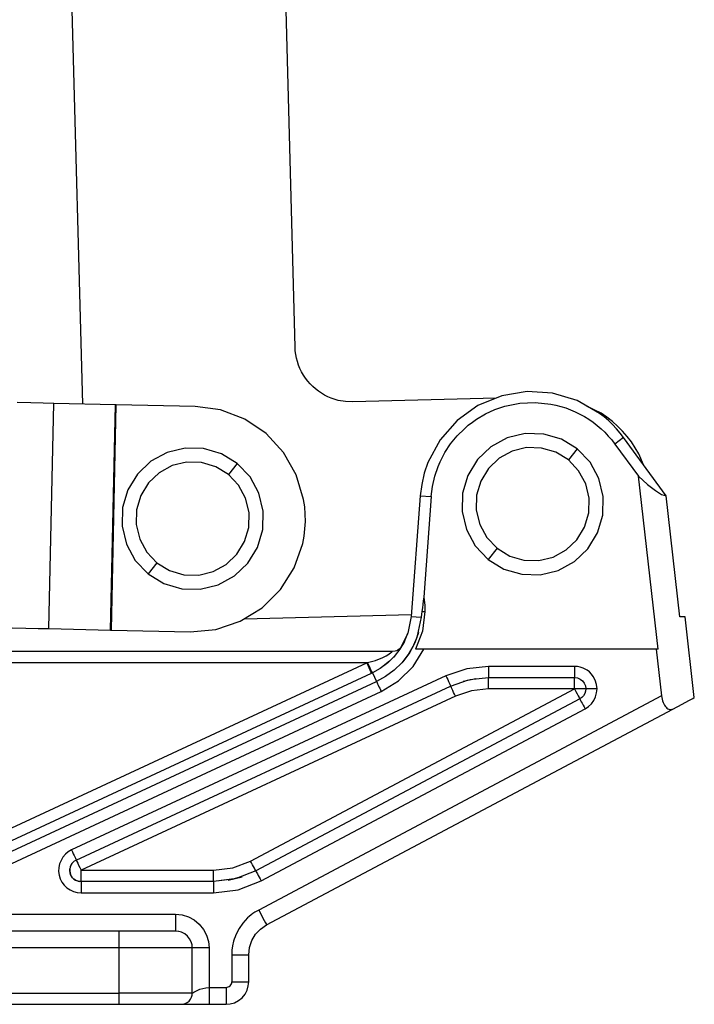
# Model space of a CAD drawing. Units: inches. Extents: x 23 to 414, y -24 to 460.
# Drawn here: x 355 to 414, y -24 to 64 of the extents above; entities that cross this region are included whole.
import ezdxf

# ---------------------------------------------------------------- set-up
doc = ezdxf.new("R2010")
doc.units = ezdxf.units.IN
doc.header["$MEASUREMENT"] = 0
doc.layers.add('Sheet_View_1_Drawing_1', color=7, linetype='Continuous')

msp = doc.modelspace()

# ---------------------------------------------------------------- linework, layer by layer
at = {"layer": 'Sheet_View_1_Drawing_1', "color": 178}
for p, q in [((378.981, 34.593), (378.074, 68.474)), ((359.081, 67.961), (360.11, 29.537)), ((379.001, 34.266), (378.981, 34.593)), ((379.041, 33.942), (379.001, 34.266)), ((379.103, 33.62), (379.041, 33.942)), ((379.186, 33.304), (379.103, 33.62)), ((379.289, 32.993), (379.186, 33.304)), ((379.413, 32.69), (379.289, 32.993)), ((379.556, 32.396), (379.413, 32.69)), ((379.718, 32.112), (379.556, 32.396)), ((379.898, 31.839), (379.718, 32.112)), ((380.096, 31.578), (379.898, 31.839)), ((380.31, 31.331), (380.096, 31.578)), ((380.54, 31.098), (380.31, 31.331)), ((380.785, 30.881), (380.54, 31.098)), ((381.043, 30.68), (380.785, 30.881)), ((381.314, 30.497), (381.043, 30.68)), ((399.56, 30.64), (397.312, 30.267)), ((401.834, 30.494), (399.56, 30.64)), ((381.596, 30.331), (381.314, 30.497)), ((381.889, 30.185), (381.596, 30.331)), ((382.19, 30.058), (381.889, 30.185)), ((382.815, 29.864), (382.19, 30.058)), ((383.46, 29.754), (382.815, 29.864)), ((384.113, 29.729), (383.46, 29.754)), ((396.835, 30.069), (384.113, 29.729)), ((397.312, 30.267), (395.206, 29.394)), ((404.016, 29.837), (401.834, 30.494)), ((405.993, 28.704), (404.016, 29.837)), ((355.529, 29.637), (354.326, 29.663)), ((356.626, 29.613), (355.529, 29.637)), ((357.57, 29.592), (356.626, 29.613)), ((357.134, 9.597), (357.57, 29.592)), ((363.04, 29.473), (357.57, 29.592)), ((362.604, 9.478), (363.04, 29.473)), ((362.678, 9.476), (363.114, 29.471)), ((363.056, 29.473), (363.04, 29.473)), ((363.074, 29.472), (363.056, 29.473)), ((363.094, 29.472), (363.074, 29.472)), ((363.114, 29.471), (363.094, 29.472)), ((370.11, 29.319), (363.114, 29.471)), ((372.374, 29.008), (370.11, 29.319)), ((374.509, 28.191), (372.374, 29.008)), ((395.206, 29.394), (393.353, 28.068)), ((395.879, 28.655), (396.711, 29.038)), ((396.711, 29.038), (397.578, 29.334)), ((397.578, 29.334), (398.924, 29.611)), ((398.924, 29.611), (400.296, 29.68)), ((400.296, 29.68), (401.662, 29.54)), ((401.662, 29.54), (402.111, 29.447)), ((402.111, 29.447), (402.554, 29.332)), ((402.554, 29.332), (402.991, 29.194)), ((402.991, 29.194), (403.421, 29.035)), ((403.421, 29.035), (403.842, 28.853)), ((403.842, 28.853), (404.253, 28.651)), ((406.126, 28.717), (404.902, 29.329)), ((376.403, 26.911), (374.509, 28.191)), ((393.353, 28.068), (391.849, 26.357)), ((394.714, 27.928), (395.09, 28.19)), ((395.09, 28.19), (395.879, 28.655)), ((404.253, 28.651), (404.653, 28.428)), ((404.653, 28.428), (405.042, 28.185)), ((405.042, 28.185), (405.418, 27.923)), ((406.394, 28.392), (405.993, 28.704)), ((406.641, 28.368), (406.126, 28.717)), ((406.778, 28.061), (406.394, 28.392)), ((407.132, 27.987), (406.641, 28.368)), ((407.145, 27.711), (406.778, 28.061)), ((407.597, 27.574), (407.132, 27.987)), ((393.357, 26.701), (394.004, 27.349)), ((394.004, 27.349), (394.351, 27.648)), ((394.351, 27.648), (394.714, 27.928)), ((405.418, 27.923), (405.78, 27.642)), ((405.78, 27.642), (406.127, 27.343)), ((406.127, 27.343), (406.458, 27.027)), ((407.494, 27.343), (407.145, 27.711)), ((407.824, 26.957), (407.494, 27.343)), ((408.034, 27.132), (407.597, 27.574)), ((408.441, 26.662), (408.034, 27.132)), ((377.956, 25.234), (376.403, 26.911)), ((391.849, 26.357), (390.77, 24.349)), ((392.778, 25.99), (393.357, 26.701)), ((397.795, 26.53), (396.351, 25.743)), ((399.393, 26.917), (397.795, 26.53)), ((401.037, 26.876), (399.393, 26.917)), ((402.615, 26.412), (401.037, 26.876)), ((404.019, 25.555), (402.615, 26.412)), ((406.458, 27.027), (406.774, 26.694)), ((406.774, 26.694), (407.071, 26.346)), ((407.071, 26.346), (407.351, 25.983)), ((408.134, 26.555), (407.351, 25.983)), ((408.134, 26.555), (407.824, 26.957)), ((411.912, 21.389), (408.134, 26.555)), ((408.816, 26.167), (408.441, 26.662)), ((369.223, 25.629), (367.625, 25.243)), ((370.867, 25.589), (369.223, 25.629)), ((372.445, 25.124), (370.867, 25.589)), ((392.275, 25.225), (392.778, 25.99)), ((396.351, 25.743), (395.16, 24.609)), ((398.248, 25.355), (397.093, 24.725)), ((399.527, 25.664), (398.248, 25.355)), ((400.842, 25.632), (399.527, 25.664)), ((402.104, 25.26), (400.842, 25.632)), ((404.019, 25.555), (403.227, 24.574)), ((405.153, 24.364), (404.019, 25.555)), ((407.351, 25.983), (409.438, 23.129)), ((409.466, 25.108), (408.816, 26.167)), ((367.625, 25.243), (366.181, 24.456)), ((373.849, 24.267), (372.445, 25.124)), ((379.088, 23.248), (377.956, 25.234)), ((391.852, 24.412), (392.053, 24.824)), ((392.053, 24.824), (392.275, 25.225)), ((395.16, 24.609), (394.303, 23.205)), ((397.093, 24.725), (396.14, 23.818)), ((403.227, 24.574), (402.104, 25.26)), ((404.135, 23.621), (403.227, 24.574)), ((409.894, 24.148), (409.466, 25.108)), ((366.181, 24.456), (364.989, 23.322)), ((368.078, 24.067), (366.923, 23.438)), ((369.357, 24.377), (368.078, 24.067)), ((370.672, 24.344), (369.357, 24.377)), ((371.934, 23.973), (370.672, 24.344)), ((373.057, 23.287), (371.934, 23.973)), ((373.849, 24.267), (373.057, 23.287)), ((374.983, 23.076), (373.849, 24.267)), ((390.77, 24.349), (390.444, 23.389)), ((391.376, 23.123), (391.672, 23.991)), ((391.672, 23.991), (391.852, 24.412)), ((396.14, 23.818), (395.454, 22.695)), ((404.764, 22.466), (404.135, 23.621)), ((405.94, 22.92), (405.153, 24.364)), ((364.989, 23.322), (364.132, 21.918)), ((366.923, 23.438), (365.97, 22.53)), ((373.964, 22.334), (373.057, 23.287)), ((375.77, 21.632), (374.983, 23.076)), ((379.739, 21.057), (379.088, 23.248)), ((390.444, 23.389), (390.216, 22.4)), ((391.171, 22.23), (391.376, 23.123)), ((394.303, 23.205), (393.838, 21.628)), ((406.326, 21.321), (405.94, 22.92)), ((409.438, 23.129), (410.26, 22.392)), ((411.184, 7.778), (409.438, 23.129)), ((364.132, 21.918), (363.668, 20.34)), ((365.97, 22.53), (365.284, 21.407)), ((374.594, 21.179), (373.964, 22.334)), ((390.216, 22.4), (390.09, 21.393)), ((391.057, 21.321), (391.171, 22.23)), ((395.454, 22.695), (395.083, 21.433)), ((405.074, 21.187), (404.764, 22.466)), ((410.26, 22.392), (410.951, 21.853)), ((410.951, 21.853), (411.503, 21.518)), ((365.284, 21.407), (364.913, 20.145)), ((374.903, 19.9), (374.594, 21.179)), ((376.156, 20.034), (375.77, 21.632)), ((379.832, 20.41), (379.739, 21.057)), ((390.09, 21.393), (389.294, 10.685)), ((390.09, 21.393), (391.057, 21.321)), ((391.057, 21.321), (390.392, 12.381)), ((393.838, 21.628), (393.798, 19.984)), ((395.083, 21.433), (395.05, 20.117)), ((405.041, 19.872), (405.074, 21.187)), ((406.286, 19.677), (406.326, 21.321)), ((411.503, 21.518), (411.912, 21.389)), ((413.133, 10.652), (411.912, 21.389)), ((363.668, 20.34), (363.627, 18.696)), ((364.913, 20.145), (364.88, 18.83)), ((379.882, 19.757), (379.832, 20.41)), ((395.05, 20.117), (395.36, 18.839)), ((374.871, 18.585), (374.903, 19.9)), ((376.116, 18.39), (376.156, 20.034)), ((379.889, 19.103), (379.882, 19.757)), ((393.798, 19.984), (394.184, 18.385)), ((404.67, 18.61), (405.041, 19.872)), ((405.822, 18.099), (406.286, 19.677)), ((363.627, 18.696), (364.014, 17.098)), ((364.88, 18.83), (365.19, 17.551)), ((374.499, 17.323), (374.871, 18.585)), ((375.651, 16.812), (376.116, 18.39)), ((379.775, 17.8), (379.853, 18.449)), ((379.853, 18.449), (379.889, 19.103)), ((394.184, 18.385), (394.971, 16.941)), ((395.36, 18.839), (395.989, 17.683)), ((403.984, 17.487), (404.67, 18.61)), ((365.19, 17.551), (365.819, 16.396)), ((379.654, 17.157), (379.775, 17.8)), ((395.989, 17.683), (396.897, 16.73)), ((403.031, 16.58), (403.984, 17.487)), ((404.964, 16.696), (405.822, 18.099)), ((364.014, 17.098), (364.801, 15.654)), ((373.814, 16.2), (374.499, 17.323)), ((374.794, 15.408), (375.651, 16.812)), ((378.908, 14.996), (379.654, 17.157)), ((394.971, 16.941), (396.105, 15.75)), ((396.897, 16.73), (396.105, 15.75)), ((396.897, 16.73), (398.02, 16.045)), ((403.773, 15.562), (404.964, 16.696)), ((365.819, 16.396), (366.726, 15.443)), ((372.861, 15.292), (373.814, 16.2)), ((396.105, 15.75), (397.509, 14.893)), ((398.02, 16.045), (399.282, 15.673)), ((400.597, 15.641), (401.876, 15.95)), ((401.876, 15.95), (403.031, 16.58)), ((364.801, 15.654), (365.935, 14.463)), ((366.726, 15.443), (365.935, 14.463)), ((366.726, 15.443), (367.849, 14.757)), ((371.706, 14.663), (372.861, 15.292)), ((373.603, 14.274), (374.794, 15.408)), ((377.69, 13.062), (378.908, 14.996)), ((397.509, 14.893), (399.087, 14.428)), ((399.282, 15.673), (400.597, 15.641)), ((402.329, 14.774), (403.773, 15.562)), ((365.935, 14.463), (367.339, 13.606)), ((367.849, 14.757), (369.112, 14.386)), ((369.112, 14.386), (370.427, 14.353)), ((370.427, 14.353), (371.706, 14.663)), ((372.159, 13.487), (373.603, 14.274)), ((399.087, 14.428), (400.731, 14.388)), ((400.731, 14.388), (402.329, 14.774)), ((367.339, 13.606), (368.916, 13.141)), ((368.916, 13.141), (370.561, 13.101)), ((370.561, 13.101), (372.159, 13.487)), ((376.065, 11.454), (377.69, 13.062)), ((390.392, 12.381), (390.354, 12.065)), ((390.392, 12.381), (390.482, 11.659)), ((374.117, 10.258), (376.065, 11.454)), ((390.275, 11.459), (390.231, 11.13)), ((390.314, 11.75), (390.275, 11.459)), ((390.354, 12.065), (390.314, 11.75)), ((390.482, 11.659), (390.502, 11.13)), ((374.451, 10.463), (389.307, 10.861)), ((389.292, 10.663), (388.988, 9.189)), ((389.292, 10.663), (389.291, 10.652)), ((389.293, 10.674), (389.292, 10.663)), ((389.293, 10.669), (389.292, 10.663)), ((389.294, 10.685), (389.293, 10.674)), ((389.294, 10.685), (389.293, 10.674)), ((389.293, 10.671), (389.293, 10.669)), ((389.294, 10.685), (390.16, 10.621)), ((390.16, 10.621), (389.826, 8.973)), ((390.195, 10.875), (390.16, 10.621)), ((390.231, 11.13), (390.195, 10.875)), ((390.231, 11.13), (390.341, 11.13)), ((390.502, 11.13), (390.284, 9.367)), ((390.341, 11.13), (390.502, 11.13)), ((413.472, 10.652), (413.133, 10.652)), ((413.586, 10.652), (413.472, 10.652)), ((414.402, 3.476), (413.586, 10.652)), ((353.89, 9.668), (355.092, 9.642)), ((355.092, 9.642), (356.189, 9.618)), ((356.189, 9.618), (357.134, 9.597)), ((371.949, 9.535), (374.117, 10.258)), ((357.134, 9.597), (362.604, 9.478)), ((362.604, 9.478), (362.619, 9.477)), ((362.619, 9.477), (362.637, 9.477)), ((362.637, 9.477), (362.657, 9.477)), ((362.657, 9.477), (362.678, 9.476)), ((362.678, 9.476), (369.673, 9.323)), ((369.673, 9.323), (371.949, 9.535)), ((388.952, 9.112), (388.297, 7.845)), ((388.685, 8.463), (388.988, 9.189)), ((389.019, 9.339), (388.952, 9.112)), ((389.773, 8.825), (389.487, 8.131)), ((389.933, 9.268), (389.598, 8.339)), ((390.284, 9.367), (389.672, 7.778)), ((388.685, 8.463), (388.281, 7.769)), ((388.401, 7.975), (388.303, 7.85)), ((389.427, 8.019), (389.015, 7.305)), ((389.598, 8.339), (389.13, 7.461)), ((387.601, 7.562), (299.062, 7.562)), ((386.107, 6.774), (386.762, 7.037)), ((386.762, 7.037), (387.066, 7.196)), ((387.066, 7.196), (387.205, 7.278)), ((387.78, 7.127), (387.195, 6.557)), ((387.205, 7.278), (387.331, 7.36)), ((387.805, 7.158), (387.323, 6.689)), ((387.331, 7.36), (387.44, 7.437)), ((387.44, 7.437), (387.526, 7.501)), ((387.526, 7.501), (387.581, 7.546)), ((387.581, 7.546), (387.596, 7.558)), ((387.596, 7.558), (387.601, 7.562)), ((387.852, 7.594), (387.601, 7.562)), ((387.797, 7.148), (387.73, 7.079)), ((388.281, 7.769), (387.78, 7.127)), ((387.976, 7.635), (387.852, 7.594)), ((388.094, 7.692), (387.976, 7.635)), ((388.204, 7.765), (388.094, 7.692)), ((388.303, 7.85), (388.204, 7.765)), ((388.286, 7.778), (388.268, 7.752)), ((388.306, 7.854), (388.296, 7.844)), ((388.997, 7.281), (388.438, 6.56)), ((389.13, 7.461), (388.529, 6.646)), ((389.454, 6.238), (390.412, 7.778)), ((389.863, 7.778), (389.672, 7.778)), ((390.074, 7.778), (389.863, 7.778)), ((390.286, 7.778), (390.074, 7.778)), ((390.412, 7.778), (390.286, 7.778)), ((411.025, 7.778), (390.412, 7.778)), ((411.025, 7.778), (411.497, 3.63)), ((411.184, 7.778), (411.025, 7.778)), ((385.347, 6.562), (299.062, 6.562)), ((346.968, -11.285), (385.347, 6.562)), ((385.347, 6.562), (385.383, 6.571)), ((385.456, 6.328), (385.347, 6.562)), ((385.383, 6.571), (385.419, 6.579)), ((385.419, 6.579), (386.107, 6.774)), ((385.495, 6.416), (385.419, 6.579)), ((385.557, 6.109), (385.456, 6.328)), ((385.573, 6.249), (385.495, 6.416)), ((385.648, 6.09), (385.573, 6.249)), ((386.636, 6.144), (386.524, 6.064)), ((387.195, 6.557), (386.542, 6.074)), ((387.365, 6.722), (386.805, 6.274)), ((387.281, 6.641), (387.133, 6.511)), ((388.438, 6.56), (387.766, 5.903)), ((388.167, 4.959), (389.454, 6.238)), ((396.156, 6.252), (394.214, 6.041)), ((403.77, 6.252), (396.156, 6.252)), ((396.156, 6.252), (396.156, 6.059)), ((404.031, 6.235), (403.77, 6.252)), ((403.77, 6.252), (403.77, 6.07)), ((404.288, 6.184), (404.031, 6.235)), ((404.536, 6.1), (404.288, 6.184)), ((347.389, -12.192), (385.768, 5.656)), ((392.361, 5.413), (359.143, -10.034)), ((385.645, 5.921), (385.557, 6.109)), ((385.712, 5.777), (385.645, 5.921)), ((385.715, 5.948), (385.648, 6.09)), ((385.754, 5.687), (385.712, 5.777)), ((385.77, 5.833), (385.715, 5.948)), ((385.768, 5.656), (385.754, 5.687)), ((385.84, 5.689), (385.768, 5.656)), ((385.809, 5.751), (385.77, 5.833)), ((385.832, 5.704), (385.809, 5.751)), ((385.84, 5.689), (385.832, 5.704)), ((386.542, 6.074), (385.84, 5.689)), ((385.84, 5.689), (386.207, 4.902)), ((387.014, 5.346), (386.207, 4.902)), ((387.766, 5.903), (387.014, 5.346)), ((394.214, 6.041), (392.361, 5.413)), ((392.361, 5.413), (392.443, 5.238)), ((394.485, 5.07), (396.156, 5.252)), ((396.156, 6.059), (396.156, 5.874)), ((396.156, 5.874), (396.156, 5.704)), ((396.156, 5.704), (396.156, 5.554)), ((396.156, 5.554), (396.156, 5.428)), ((396.156, 5.428), (396.156, 5.332)), ((396.156, 5.332), (396.156, 5.272)), ((396.156, 5.272), (396.156, 5.252)), ((396.156, 5.231), (396.156, 5.252)), ((396.156, 5.252), (403.77, 5.252)), ((403.77, 6.07), (403.77, 5.884)), ((403.77, 5.884), (403.77, 5.705)), ((403.77, 5.705), (403.77, 5.545)), ((403.77, 5.545), (403.77, 5.415)), ((403.77, 5.415), (403.77, 5.323)), ((403.77, 5.323), (403.77, 5.269)), ((403.77, 5.269), (403.77, 5.252)), ((403.77, 5.218), (403.77, 5.252)), ((403.77, 5.252), (404.029, 5.218)), ((404.655, 6.046), (404.536, 6.1)), ((404.77, 5.984), (404.655, 6.046)), ((404.882, 5.915), (404.77, 5.984)), ((405.089, 5.756), (404.882, 5.915)), ((405.274, 5.571), (405.089, 5.756)), ((405.433, 5.363), (405.274, 5.571)), ((405.618, 5.018), (405.433, 5.363)), ((347.755, -12.979), (386.207, 4.902)), ((359.565, -10.941), (392.783, 4.506)), ((386.207, 4.902), (386.225, 4.863)), ((386.225, 4.863), (386.256, 4.795)), ((386.256, 4.795), (386.3, 4.701)), ((386.3, 4.701), (386.355, 4.584)), ((386.355, 4.584), (386.417, 4.448)), ((386.417, 4.448), (386.485, 4.303)), ((386.622, 4.009), (388.167, 4.959)), ((392.443, 5.238), (392.52, 5.071)), ((392.52, 5.071), (392.592, 4.918)), ((392.592, 4.918), (392.655, 4.782)), ((392.655, 4.782), (392.708, 4.668)), ((392.708, 4.668), (392.748, 4.581)), ((392.748, 4.581), (392.774, 4.526)), ((392.774, 4.526), (392.783, 4.506)), ((392.783, 4.506), (394.379, 5.047)), ((392.792, 4.487), (392.783, 4.506)), ((392.818, 4.431), (392.792, 4.487)), ((392.858, 4.344), (392.818, 4.431)), ((393.882, 4.938), (395.017, 5.186)), ((395.017, 5.186), (395.016, 5.186)), ((395.017, 5.186), (395.017, 5.186)), ((396.156, 5.17), (396.156, 5.231)), ((396.156, 5.075), (396.156, 5.17)), ((396.156, 4.95), (396.156, 5.075)), ((396.156, 4.8), (396.156, 4.95)), ((396.156, 4.63), (396.156, 4.8)), ((396.156, 4.446), (396.156, 4.63)), ((396.156, 4.252), (396.156, 4.446)), ((403.77, 5.118), (403.77, 5.218)), ((403.77, 4.959), (403.77, 5.118)), ((403.77, 4.752), (403.77, 4.959)), ((403.77, 4.511), (403.77, 4.752)), ((403.77, 4.252), (403.77, 4.511)), ((404.029, 5.218), (404.27, 5.118)), ((404.27, 5.118), (404.478, 4.959)), ((404.478, 4.959), (404.636, 4.752)), ((404.636, 4.752), (404.736, 4.511)), ((404.736, 4.511), (404.77, 4.252)), ((405.732, 4.643), (405.618, 5.018)), ((405.77, 4.252), (405.732, 4.643)), ((348.171, -13.872), (386.622, 4.009)), ((393.205, 3.6), (359.987, -11.848)), ((375.032, -11.028), (403.77, 4.252)), ((411.497, 3.63), (375.749, -15.377)), ((386.485, 4.303), (386.554, 4.154)), ((386.554, 4.154), (386.622, 4.009)), ((392.911, 4.231), (392.858, 4.344)), ((392.974, 4.095), (392.911, 4.231)), ((393.046, 3.941), (392.974, 4.095)), ((393.123, 3.775), (393.046, 3.941)), ((393.205, 3.6), (393.123, 3.775)), ((394.644, 4.084), (393.205, 3.6)), ((396.156, 4.252), (394.644, 4.084)), ((403.77, 4.252), (396.156, 4.252)), ((403.77, 4.252), (403.892, 4.024)), ((404.029, 4.252), (403.77, 4.252)), ((403.892, 4.024), (404.005, 3.811)), ((404.005, 3.811), (404.102, 3.628)), ((404.27, 4.252), (404.029, 4.252)), ((404.102, 3.628), (404.177, 3.488)), ((404.478, 4.252), (404.27, 4.252)), ((404.567, 3.648), (404.419, 3.491)), ((404.636, 4.252), (404.478, 4.252)), ((404.678, 3.833), (404.567, 3.648)), ((404.736, 4.252), (404.636, 4.252)), ((404.747, 4.038), (404.678, 3.833)), ((404.77, 4.252), (404.736, 4.252)), ((404.77, 4.252), (404.747, 4.038)), ((404.787, 4.252), (404.77, 4.252)), ((404.841, 4.252), (404.787, 4.252)), ((404.933, 4.252), (404.841, 4.252)), ((405.063, 4.252), (404.933, 4.252)), ((405.223, 4.252), (405.063, 4.252)), ((405.402, 4.252), (405.223, 4.252)), ((405.588, 4.252), (405.402, 4.252)), ((405.485, 3.222), (405.642, 3.546)), ((405.77, 4.252), (405.588, 4.252)), ((405.642, 3.546), (405.738, 3.894)), ((405.738, 3.894), (405.77, 4.252)), ((411.497, 3.63), (411.519, 3.476)), ((404.24, 3.369), (375.501, -11.911)), ((404.177, 3.488), (404.224, 3.399)), ((404.224, 3.399), (404.24, 3.369)), ((404.419, 3.491), (404.24, 3.369)), ((404.24, 3.369), (404.248, 3.355)), ((404.248, 3.355), (404.273, 3.307)), ((404.273, 3.307), (404.316, 3.225)), ((404.316, 3.225), (404.377, 3.111)), ((404.377, 3.111), (404.452, 2.97)), ((404.452, 2.97), (404.537, 2.811)), ((404.537, 2.811), (404.624, 2.647)), ((404.624, 2.647), (404.709, 2.486)), ((404.709, 2.486), (405.011, 2.684)), ((405.011, 2.684), (405.272, 2.931)), ((405.272, 2.931), (405.485, 3.222)), ((411.519, 3.476), (411.55, 3.328)), ((411.55, 3.328), (411.59, 3.183)), ((411.59, 3.183), (411.639, 3.047)), ((411.639, 3.047), (411.695, 2.92)), ((411.695, 2.92), (411.759, 2.805)), ((411.759, 2.805), (411.828, 2.705)), ((411.828, 2.705), (411.902, 2.618)), ((412.502, 2.466), (413.322, 2.902)), ((413.322, 2.902), (413.92, 3.22)), ((413.92, 3.22), (414.282, 3.412)), ((414.282, 3.412), (414.402, 3.476)), ((375.971, -12.794), (404.709, 2.486)), ((376.454, -16.701), (412.502, 2.466)), ((411.902, 2.618), (411.978, 2.548)), ((411.978, 2.548), (412.057, 2.492)), ((412.057, 2.492), (412.135, 2.452)), ((412.135, 2.452), (412.213, 2.427)), ((412.213, 2.427), (412.288, 2.417)), ((412.288, 2.417), (412.363, 2.42)), ((412.363, 2.42), (412.434, 2.437)), ((412.434, 2.437), (412.502, 2.466)), ((358.598, -10.421), (358.383, -10.679)), ((358.853, -10.204), (358.598, -10.421)), ((359.143, -10.034), (358.853, -10.204)), ((359.143, -10.034), (359.225, -10.209)), ((359.225, -10.209), (359.302, -10.376)), ((359.302, -10.376), (359.374, -10.529)), ((358.085, -11.282), (358.011, -11.61)), ((358.21, -10.969), (358.085, -11.282)), ((358.383, -10.679), (358.21, -10.969)), ((359.178, -11.26), (359.09, -11.405)), ((359.183, -11.258), (359.095, -11.401)), ((359.288, -11.132), (359.178, -11.26)), ((359.291, -11.132), (359.183, -11.258)), ((359.418, -11.025), (359.288, -11.132)), ((359.42, -11.025), (359.291, -11.132)), ((359.374, -10.529), (359.437, -10.665)), ((359.418, -11.025), (359.565, -10.941)), ((359.42, -11.025), (359.565, -10.941)), ((359.437, -10.665), (359.49, -10.779)), ((359.49, -10.779), (359.53, -10.866)), ((359.53, -10.866), (359.556, -10.921)), ((359.556, -10.921), (359.565, -10.941)), ((359.565, -10.941), (359.579, -10.972)), ((359.579, -10.972), (359.622, -11.062)), ((359.622, -11.062), (359.689, -11.206)), ((359.689, -11.206), (359.776, -11.394)), ((373.441, -11.64), (375.032, -11.028)), ((375.123, -11.2), (375.032, -11.028)), ((375.211, -11.366), (375.123, -11.2)), ((358.011, -11.61), (357.992, -11.945)), ((357.992, -11.945), (358.033, -12.278)), ((358.988, -11.896), (358.996, -11.721)), ((358.994, -11.727), (358.988, -11.896)), ((359.01, -12.064), (358.988, -11.894)), ((358.988, -11.896), (359.01, -12.064)), ((359.028, -11.562), (358.994, -11.727)), ((359.032, -11.556), (358.996, -11.721)), ((359.061, -12.225), (359.01, -12.063)), ((359.01, -12.064), (359.061, -12.225)), ((359.09, -11.405), (359.028, -11.562)), ((359.095, -11.401), (359.032, -11.556)), ((359.137, -12.376), (359.061, -12.225)), ((359.776, -11.394), (359.878, -11.613)), ((359.878, -11.613), (359.987, -11.848)), ((359.987, -11.848), (371.745, -11.848)), ((359.987, -12.106), (359.987, -11.848)), ((359.987, -12.348), (359.987, -12.106)), ((371.745, -11.848), (373.441, -11.64)), ((371.745, -12.041), (371.745, -11.848)), ((371.745, -12.225), (371.745, -12.041)), ((371.745, -12.394), (371.745, -12.225)), ((375.501, -11.911), (373.765, -12.578)), ((375.292, -11.518), (375.211, -11.366)), ((375.364, -11.653), (375.292, -11.518)), ((375.422, -11.762), (375.364, -11.653)), ((375.465, -11.843), (375.422, -11.762)), ((375.492, -11.894), (375.465, -11.843)), ((375.501, -11.911), (375.492, -11.894)), ((375.501, -11.911), (375.511, -11.93)), ((375.511, -11.93), (375.54, -11.984)), ((375.54, -11.984), (375.585, -12.069)), ((375.585, -12.069), (375.644, -12.18)), ((375.644, -12.18), (375.714, -12.312)), ((358.033, -12.278), (358.135, -12.599)), ((358.135, -12.599), (358.291, -12.899)), ((358.291, -12.899), (358.494, -13.169)), ((359.238, -12.511), (359.137, -12.376)), ((359.238, -12.511), (359.361, -12.627)), ((359.361, -12.627), (359.238, -12.511)), ((359.501, -12.722), (359.36, -12.627)), ((359.361, -12.627), (359.501, -12.722)), ((359.655, -12.791), (359.501, -12.722)), ((359.501, -12.722), (359.655, -12.791)), ((359.504, -12.723), (359.657, -12.791)), ((359.819, -12.833), (359.655, -12.791)), ((359.735, -12.812), (359.815, -12.832)), ((359.987, -12.848), (359.815, -12.832)), ((359.987, -12.848), (359.819, -12.833)), ((359.987, -12.555), (359.987, -12.348)), ((359.987, -12.714), (359.987, -12.555)), ((359.987, -12.814), (359.987, -12.714)), ((359.987, -12.848), (359.987, -12.814)), ((359.987, -12.848), (359.987, -12.869)), ((371.745, -12.848), (359.987, -12.848)), ((359.987, -12.869), (359.987, -12.93)), ((359.987, -12.93), (359.987, -13.026)), ((359.987, -13.026), (359.987, -13.152)), ((371.745, -12.544), (371.745, -12.394)), ((371.745, -12.669), (371.745, -12.544)), ((373.588, -12.621), (371.745, -12.848)), ((373.465, -12.637), (371.745, -12.848)), ((371.745, -12.765), (371.745, -12.669)), ((371.745, -12.826), (371.745, -12.765)), ((371.745, -12.848), (371.745, -12.826)), ((371.745, -12.848), (371.745, -12.869)), ((371.745, -12.869), (371.745, -12.93)), ((371.745, -12.93), (371.745, -13.026)), ((371.745, -13.026), (371.745, -13.152)), ((374.294, -12.447), (373.028, -12.759)), ((373.884, -12.532), (373.465, -12.637)), ((373.922, -13.578), (375.971, -12.794)), ((375.714, -12.312), (375.794, -12.461)), ((375.794, -12.461), (375.88, -12.624)), ((375.88, -12.624), (375.971, -12.794)), ((358.494, -13.169), (358.738, -13.403)), ((358.738, -13.403), (359.017, -13.593)), ((359.017, -13.593), (359.322, -13.732)), ((359.322, -13.732), (359.65, -13.818)), ((359.65, -13.818), (359.987, -13.848)), ((359.987, -13.152), (359.987, -13.301)), ((359.987, -13.301), (359.987, -13.471)), ((359.987, -13.471), (359.987, -13.655)), ((359.987, -13.655), (359.987, -13.848)), ((359.987, -13.848), (371.745, -13.848)), ((371.745, -13.152), (371.745, -13.301)), ((371.745, -13.301), (371.745, -13.471)), ((371.745, -13.471), (371.745, -13.655)), ((371.745, -13.848), (373.922, -13.578)), ((371.745, -13.655), (371.745, -13.848)), ((375.233, -15.698), (375.071, -15.82)), ((375.4, -15.583), (375.233, -15.698)), ((375.572, -15.476), (375.4, -15.583)), ((375.749, -15.377), (375.572, -15.476)), ((375.749, -15.377), (375.932, -15.72)), ((375.932, -15.72), (376.102, -16.039)), ((298.362, -15.748), (368.362, -15.748)), ((368.362, -15.748), (368.947, -15.805)), ((368.362, -15.748), (368.362, -16.037)), ((368.362, -16.037), (368.362, -16.313)), ((368.362, -16.313), (368.362, -16.567)), ((368.362, -16.567), (368.362, -16.792)), ((368.947, -15.805), (369.509, -15.977)), ((369.509, -15.977), (370.021, -16.261)), ((370.021, -16.261), (370.469, -16.639)), ((374.353, -16.534), (374.005, -17.033)), ((374.764, -16.086), (374.353, -16.534)), ((374.915, -15.95), (374.764, -16.086)), ((375.071, -15.82), (374.915, -15.95)), ((376.102, -16.039), (376.247, -16.313)), ((376.247, -16.313), (376.359, -16.524)), ((376.359, -16.524), (376.43, -16.656)), ((363.362, -17.248), (303.362, -17.248)), ((363.362, -17.273), (363.362, -17.248)), ((363.689, -17.248), (363.362, -17.248)), ((363.362, -17.353), (363.362, -17.273)), ((363.362, -17.492), (363.362, -17.353)), ((364.015, -17.248), (363.689, -17.248)), ((364.337, -17.248), (364.015, -17.248)), ((364.656, -17.248), (364.337, -17.248)), ((364.969, -17.248), (364.656, -17.248)), ((365.275, -17.248), (364.969, -17.248)), ((365.862, -17.248), (365.275, -17.248)), ((366.406, -17.248), (365.862, -17.248)), ((366.898, -17.248), (366.406, -17.248)), ((367.121, -17.248), (366.898, -17.248)), ((367.329, -17.248), (367.121, -17.248)), ((367.519, -17.248), (367.329, -17.248)), ((367.692, -17.248), (367.519, -17.248)), ((367.846, -17.248), (367.692, -17.248)), ((367.981, -17.248), (367.846, -17.248)), ((368.192, -17.248), (367.981, -17.248)), ((368.319, -17.248), (368.192, -17.248)), ((368.362, -17.248), (368.319, -17.248)), ((368.362, -16.792), (368.362, -16.98)), ((368.362, -16.98), (368.362, -17.124)), ((368.362, -17.124), (368.362, -17.215)), ((368.362, -17.215), (368.362, -17.248)), ((368.635, -17.273), (368.362, -17.248)), ((368.654, -17.277), (368.635, -17.273)), ((368.914, -17.353), (368.635, -17.273)), ((368.914, -17.353), (368.654, -17.277)), ((369.183, -17.492), (368.914, -17.353)), ((370.469, -16.639), (370.84, -17.094)), ((370.84, -17.094), (371.121, -17.609)), ((374.005, -17.033), (373.727, -17.574)), ((375.472, -17.536), (375.918, -17.066)), ((375.918, -17.066), (376.454, -16.701)), ((376.43, -16.656), (376.454, -16.701)), ((363.362, -17.687), (363.362, -17.492)), ((363.362, -17.927), (363.362, -17.687)), ((363.362, -18.195), (363.362, -17.927)), ((363.362, -18.475), (363.362, -18.195)), ((369.423, -17.687), (369.183, -17.492)), ((369.618, -17.927), (369.423, -17.687)), ((369.757, -18.195), (369.618, -17.927)), ((369.837, -18.475), (369.757, -18.195)), ((371.121, -17.609), (371.3, -18.166)), ((371.3, -18.166), (371.362, -18.748)), ((373.526, -18.148), (373.435, -18.543)), ((373.584, -17.953), (373.526, -18.148)), ((373.652, -17.762), (373.584, -17.953)), ((373.727, -17.574), (373.652, -17.762)), ((374.932, -18.706), (375.139, -18.092)), ((375.139, -18.092), (375.472, -17.536)), ((363.362, -18.748), (303.362, -18.748)), ((363.362, -18.748), (363.362, -18.475)), ((363.362, -22.748), (363.362, -18.748)), ((364.545, -18.748), (363.362, -18.748)), ((365.755, -18.748), (364.545, -18.748)), ((366.919, -18.748), (365.755, -18.748)), ((367.958, -18.748), (366.919, -18.748)), ((368.802, -18.748), (367.958, -18.748)), ((369.406, -18.748), (368.802, -18.748)), ((369.754, -18.748), (369.406, -18.748)), ((369.862, -18.748), (369.754, -18.748)), ((369.862, -18.748), (369.837, -18.475)), ((369.893, -18.748), (369.862, -18.748)), ((369.862, -22.748), (369.862, -18.748)), ((369.98, -18.748), (369.893, -18.748)), ((370.119, -18.748), (369.98, -18.748)), ((370.304, -18.748), (370.119, -18.748)), ((370.529, -18.748), (370.304, -18.748)), ((370.788, -18.748), (370.529, -18.748)), ((371.069, -18.748), (370.788, -18.748)), ((371.362, -18.748), (371.069, -18.748)), ((371.362, -18.748), (371.362, -22.248)), ((373.38, -18.945), (373.362, -19.35)), ((373.435, -18.543), (373.38, -18.945)), ((374.862, -19.35), (374.932, -18.706)), ((373.362, -19.35), (373.75, -19.35)), ((373.362, -19.35), (373.362, -21.748)), ((373.75, -19.35), (374.112, -19.35)), ((374.112, -19.35), (374.423, -19.35)), ((374.423, -19.35), (374.661, -19.35)), ((374.661, -19.35), (374.811, -19.35)), ((374.811, -19.35), (374.862, -19.35)), ((374.862, -21.748), (374.862, -19.35)), ((373.324, -21.939), (373.353, -21.845)), ((373.353, -21.845), (373.362, -21.748)), ((373.362, -21.748), (373.75, -21.748)), ((373.75, -21.748), (374.112, -21.748)), ((374.112, -21.748), (374.423, -21.748)), ((374.423, -21.748), (374.661, -21.748)), ((374.661, -21.748), (374.811, -21.748)), ((374.811, -21.748), (374.862, -21.748)), ((374.829, -22.112), (374.862, -21.748)), ((369.893, -22.73), (369.981, -22.682)), ((369.981, -22.682), (370.12, -22.609)), ((370.12, -22.609), (370.304, -22.516)), ((370.304, -22.516), (370.528, -22.417)), ((370.528, -22.417), (370.784, -22.331)), ((370.784, -22.331), (371.065, -22.271)), ((371.065, -22.271), (371.362, -22.248)), ((371.362, -22.248), (372.862, -22.248)), ((371.362, -22.248), (371.362, -22.536)), ((371.362, -22.536), (371.362, -22.819)), ((372.862, -22.248), (372.96, -22.238)), ((372.862, -22.248), (372.862, -22.636)), ((372.862, -22.636), (372.862, -22.998)), ((372.96, -22.238), (373.053, -22.21)), ((373.053, -22.21), (373.14, -22.163)), ((373.14, -22.163), (373.216, -22.101)), ((373.216, -22.101), (373.278, -22.025)), ((373.278, -22.025), (373.324, -21.939)), ((374.536, -22.842), (374.722, -22.484)), ((374.722, -22.484), (374.829, -22.112)), ((303.362, -22.748), (363.362, -22.748)), ((363.362, -23.006), (363.362, -22.748)), ((364.545, -22.748), (363.362, -22.748)), ((363.362, -23.248), (363.362, -23.006)), ((363.362, -23.455), (363.362, -23.248)), ((363.362, -23.614), (363.362, -23.455)), ((365.755, -22.748), (364.545, -22.748)), ((366.919, -22.748), (365.755, -22.748)), ((367.958, -22.748), (366.919, -22.748)), ((368.802, -22.748), (367.958, -22.748)), ((369.406, -22.748), (368.802, -22.748)), ((369.23, -23.677), (369.409, -23.585)), ((369.754, -22.748), (369.406, -22.748)), ((369.409, -23.585), (369.569, -23.455)), ((369.569, -23.455), (369.699, -23.295)), ((369.699, -23.295), (369.792, -23.116)), ((369.862, -22.748), (369.754, -22.748)), ((369.792, -23.116), (369.845, -22.93)), ((369.845, -22.93), (369.862, -22.748)), ((369.862, -22.748), (369.893, -22.73)), ((371.362, -22.819), (371.362, -23.079)), ((371.362, -23.079), (371.362, -23.307)), ((371.362, -23.307), (371.362, -23.494)), ((371.362, -23.494), (371.362, -23.633)), ((372.862, -22.998), (372.862, -23.308)), ((372.862, -23.308), (372.862, -23.547)), ((372.862, -23.547), (372.862, -23.697)), ((373.598, -23.607), (373.956, -23.422)), ((373.956, -23.422), (374.276, -23.162)), ((374.276, -23.162), (374.536, -22.842)), ((303.362, -23.748), (363.362, -23.748)), ((354.762, -23.748), (354.839, -23.748)), ((354.762, -23.748), (354.839, -23.748)), ((354.839, -23.748), (354.898, -23.748)), ((354.839, -23.748), (355.067, -23.748)), ((354.898, -23.748), (354.974, -23.748)), ((354.974, -23.748), (355.067, -23.748)), ((355.067, -23.748), (355.298, -23.748)), ((355.067, -23.748), (355.175, -23.748)), ((355.175, -23.748), (355.298, -23.748)), ((355.298, -23.748), (355.589, -23.748)), ((355.298, -23.748), (355.436, -23.748)), ((355.436, -23.748), (355.589, -23.748)), ((355.589, -23.748), (355.934, -23.748)), ((355.589, -23.748), (355.755, -23.748)), ((355.755, -23.748), (355.934, -23.748)), ((355.934, -23.748), (356.125, -23.748)), ((355.934, -23.748), (356.125, -23.748)), ((356.125, -23.748), (356.327, -23.748)), ((356.125, -23.748), (356.327, -23.748)), ((356.327, -23.748), (356.54, -23.748)), ((356.327, -23.748), (356.54, -23.748)), ((356.54, -23.748), (356.762, -23.748)), ((356.54, -23.748), (356.762, -23.748)), ((356.762, -23.748), (356.993, -23.748)), ((356.762, -23.748), (356.993, -23.748)), ((356.993, -23.748), (357.231, -23.748)), ((356.993, -23.748), (357.231, -23.748)), ((357.231, -23.748), (357.476, -23.748)), ((357.231, -23.748), (357.476, -23.748)), ((357.476, -23.748), (357.727, -23.748)), ((357.476, -23.748), (357.727, -23.748)), ((357.727, -23.748), (357.982, -23.748)), ((357.727, -23.748), (357.982, -23.748)), ((357.982, -23.748), (358.24, -23.748)), ((357.982, -23.748), (358.24, -23.748)), ((358.24, -23.748), (358.5, -23.748)), ((358.24, -23.748), (358.5, -23.748)), ((358.5, -23.748), (358.762, -23.748)), ((358.5, -23.748), (358.762, -23.748)), ((358.762, -23.748), (359.734, -23.748)), ((358.762, -23.748), (359.024, -23.748)), ((359.024, -23.748), (359.284, -23.748)), ((359.284, -23.748), (359.542, -23.748)), ((359.542, -23.748), (359.797, -23.748)), ((359.734, -23.748), (360.646, -23.748)), ((359.797, -23.748), (360.048, -23.748)), ((360.048, -23.748), (360.293, -23.748)), ((360.293, -23.748), (360.531, -23.748)), ((360.531, -23.748), (360.762, -23.748)), ((360.646, -23.748), (361.447, -23.748)), ((360.762, -23.748), (360.984, -23.748)), ((360.984, -23.748), (361.197, -23.748)), ((361.197, -23.748), (361.399, -23.748)), ((361.399, -23.748), (361.59, -23.748)), ((361.447, -23.748), (362.086, -23.748)), ((361.59, -23.748), (361.769, -23.748)), ((361.769, -23.748), (361.935, -23.748)), ((361.935, -23.748), (362.088, -23.748)), ((362.086, -23.748), (362.527, -23.748)), ((362.088, -23.748), (362.226, -23.748)), ((362.226, -23.748), (362.35, -23.748)), ((362.35, -23.748), (362.458, -23.748)), ((362.458, -23.748), (362.685, -23.748)), ((362.527, -23.748), (362.742, -23.748)), ((362.685, -23.748), (362.762, -23.748)), ((363.362, -23.714), (363.362, -23.614)), ((363.362, -23.748), (363.362, -23.714)), ((363.362, -23.748), (363.722, -23.748)), ((363.722, -23.748), (364.08, -23.748)), ((364.08, -23.748), (364.435, -23.748)), ((364.435, -23.748), (364.786, -23.748)), ((364.786, -23.748), (365.13, -23.748)), ((365.13, -23.748), (365.467, -23.748)), ((365.467, -23.748), (365.795, -23.748)), ((365.795, -23.748), (366.112, -23.748)), ((366.112, -23.748), (366.418, -23.748)), ((366.418, -23.748), (366.988, -23.748)), ((366.988, -23.748), (367.497, -23.748)), ((367.497, -23.748), (367.935, -23.748)), ((367.935, -23.748), (368.125, -23.748)), ((368.125, -23.748), (368.295, -23.748)), ((368.295, -23.748), (368.443, -23.748)), ((368.443, -23.748), (368.57, -23.748)), ((368.57, -23.748), (368.675, -23.748)), ((368.675, -23.748), (368.756, -23.748)), ((368.756, -23.748), (368.815, -23.748)), ((368.815, -23.748), (368.85, -23.748)), ((368.85, -23.748), (368.862, -23.748)), ((368.862, -23.748), (369.044, -23.731)), ((368.862, -23.748), (368.903, -23.748)), ((368.903, -23.748), (369.025, -23.748)), ((369.025, -23.748), (369.228, -23.748)), ((369.044, -23.731), (369.23, -23.677)), ((369.228, -23.748), (369.511, -23.748)), ((369.511, -23.748), (369.874, -23.748)), ((369.874, -23.748), (370.316, -23.748)), ((370.316, -23.748), (370.823, -23.748)), ((370.823, -23.748), (371.362, -23.748)), ((371.362, -23.633), (371.362, -23.718)), ((371.362, -23.718), (371.362, -23.748)), ((371.362, -23.748), (372.862, -23.748)), ((372.862, -23.697), (372.862, -23.748)), ((372.862, -23.748), (373.226, -23.714)), ((373.226, -23.714), (373.598, -23.607))]:
    msp.add_line(p, q, dxfattribs=at)

doc.saveas('drawing.dxf')
